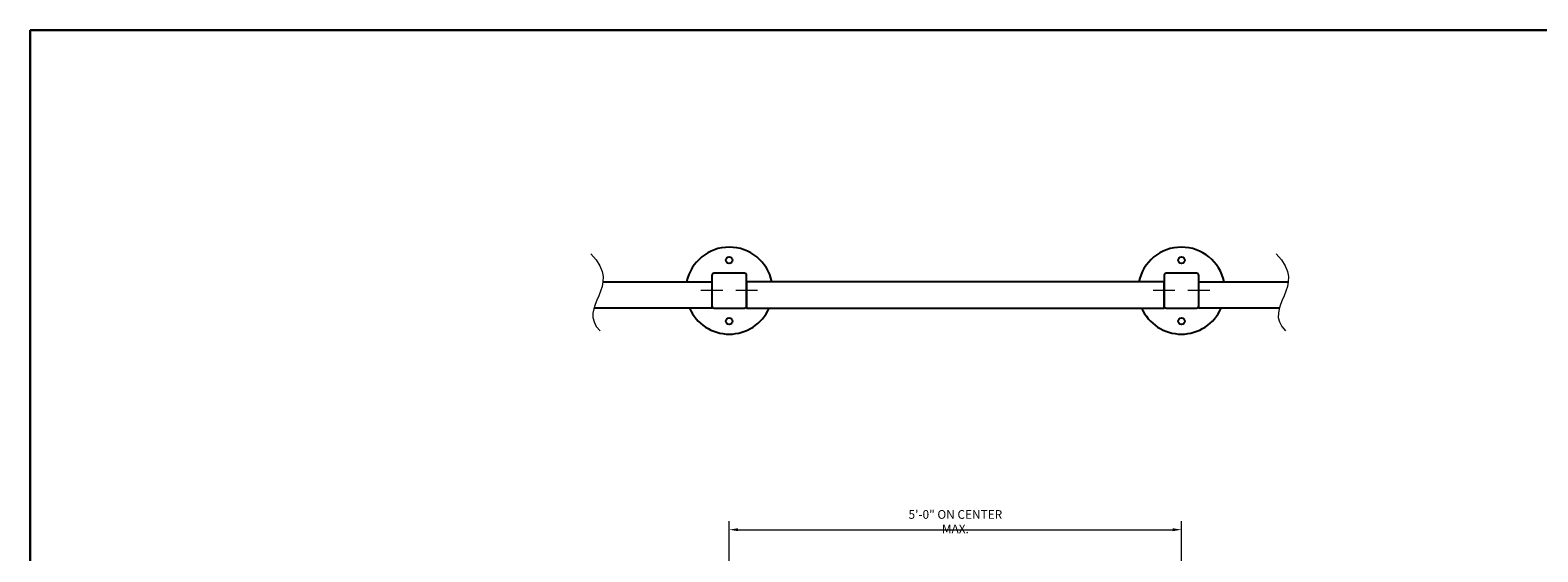
# Model space of a CAD drawing. Units: inches. Extents: x 372111 to 372383, y 222261 to 222437.
# Drawn here: x 372111 to 372285, y 222377 to 222437 of the extents above; entities that cross this region are included whole.
import ezdxf

# ---------------------------------------------------------------- set-up
doc = ezdxf.new("R2010")
doc.units = ezdxf.units.IN
doc.header["$MEASUREMENT"] = 0
doc.linetypes.add('CENTER2', pattern=[1.125, 0.75, -0.125, 0.125, -0.125])
for name, color, linetype, lineweight in [('00 WR CENTER', 1, 'CENTER2', 20), ('00 WR DIM', 3, 'Continuous', 18), ('00 WR SHEET', 7, 'Continuous', 30)]:
    doc.layers.add(name, color=color, linetype=linetype, lineweight=lineweight)
doc.layers.add('00 WR OBJ 1', color=7, linetype='Continuous')
doc.layers.add('00 WR OBJ 2', color=4, linetype='Continuous')
doc.styles.add('00 WR TEXT', font='arial.ttf', dxfattribs={"width": 0.9})
doc.dimstyles.new('00 WR STANDARD 008', dxfattribs={"dimscale": 8, "dimtxt": 0.125, "dimasz": 0.125, "dimexe": 0.125, "dimexo": 0.0625, "dimgap": 0.05, "dimtad": 1, "dimdec": 4, "dimzin": 3, "dimdsep": 46, "dimlunit": 4, "dimtxsty": '00 WR TEXT', "dimcen": 0, "dimclrd": 256, "dimclre": 256, "dimclrt": 256, "dimadec": 1, "dimazin": 0, "dimtfac": 1, "dimtdec": 4, "dimtofl": 0, "dimtmove": 0, "dimatfit": 3, "dimfxl": 1, "dimtolj": 1, "dimtzin": 0, "dimlwd": -1, "dimlwe": -1, "dimarcsym": 0})

# ---------------------------------------------------------------- blocks, each defined once
blk = doc.blocks.new('*D0')
at = {"layer": '00 WR DIM', "linetype": 'Continuous', "transparency": 16777216}
for p, q in [((372191.8, 222372.16), (372191.8, 222380.71)), ((372192.8, 222379.71), (372242.8, 222379.71)), ((372243.8, 222372.16), (372243.8, 222380.71))]:
    blk.add_line(p, q, dxfattribs=at)
at = {"layer": '00 WR DIM', "transparency": 16777216}
for points in [[(372192.8, 222379.88), (372192.8, 222379.54), (372191.8, 222379.71)], [(372242.8, 222379.88), (372242.8, 222379.54), (372243.8, 222379.71)]]:
    blk.add_solid(points, dxfattribs=at)
at = {"layer": 'Defpoints', "color": 0, "transparency": 16777216}
for p in [(372243.8, 222379.71), (372191.8, 222371.66), (372243.8, 222371.66)]:
    blk.add_point(p, dxfattribs=at)
at = {"layer": '00 WR DIM', "transparency": 16777216, "insert": (372217.8, 222380.63), "char_height": 1, "attachment_point": 5, "style": '00 WR TEXT'}
blk.add_mtext('\\A1;5\'-0" ON CENTER MAX.', dxfattribs=at)

msp = doc.modelspace()

# ---------------------------------------------------------------- linework, layer by layer
at = {"layer": '00 WR CENTER', "ltscale": 12}
for p, q in [((372191.04627, 222407.20088), (372188.54627, 222407.20088)), ((372195.04627, 222407.20088), (372192.54627, 222407.20088)), ((372243.04627, 222407.20088), (372240.54627, 222407.20088)), ((372247.04627, 222407.20088), (372244.54627, 222407.20088))]:
    msp.add_line(p, q, dxfattribs=at)
at = {"layer": '00 WR DIM'}
for points in [[(372175.87081, 222411.4403), (372179.76856, 222407.54255), (372174.09507, 222405.42226), (372176.95071, 222402.56662)], [(372254.68442, 222411.4403), (372258.58217, 222407.54255), (372252.90868, 222405.42226), (372255.76432, 222402.56662)]]:
    msp.add_open_spline(points, degree=3, dxfattribs=at)
at = {"layer": '00 WR OBJ 1'}
for points in [[(372177.27007, 222408.20088), (372189.79627, 222408.20088), (372189.79627, 222405.20088), (372176.24683, 222405.20088)], [(372255.06044, 222405.20088), (372245.79627, 222405.20088), (372245.79627, 222408.20088), (372256.08368, 222408.20088)]]:
    msp.add_lwpolyline(points, dxfattribs=at)
msp.add_lwpolyline([(372193.79627, 222405.20088), (372241.79627, 222405.20088), (372241.79627, 222408.20088), (372193.79627, 222408.20088)], close=True, dxfattribs=at)
at = {"layer": '00 WR OBJ 2'}
for points in [[(372190.04627, 222405.20088), (372193.54627, 222405.20088, 0.414213562), (372193.79627, 222405.45088), (372193.79627, 222408.95088, 0.414213562), (372193.54627, 222409.20088), (372190.04627, 222409.20088, 0.414213562), (372189.79627, 222408.95088), (372189.79627, 222405.45088, 0.414213562)], [(372242.04627, 222405.20088), (372245.54627, 222405.20088, 0.414213562), (372245.79627, 222405.45088), (372245.79627, 222408.95088, 0.414213562), (372245.54627, 222409.20088), (372242.04627, 222409.20088, 0.414213562), (372241.79627, 222408.95088), (372241.79627, 222405.45088, 0.414213562)]]:
    msp.add_lwpolyline(points, format="xyb", close=True, dxfattribs=at)
for centre in [(372191.79627, 222410.70088), (372243.79627, 222410.70088), (372191.79627, 222403.70088), (372243.79627, 222403.70088)]:
    msp.add_circle(centre, 0.375, dxfattribs=at)
for centre, start, end in [((372191.79627, 222407.20088), 11.536959, 168.463041), ((372243.79627, 222407.20088), 11.536959, 168.463041), ((372191.79627, 222407.20088), 203.5781785, 336.4218215), ((372243.79627, 222407.20088), 203.5781785, 336.4218215)]:
    msp.add_arc(centre, 5, start, end, dxfattribs=at)
at = {"layer": '00 WR SHEET', "color": 7}
for p, q in [((372111.40308, 222261.15721), (372111.40308, 222437.15721)), ((372111.40308, 222437.15721), (372383.40308, 222437.15721))]:
    msp.add_line(p, q, dxfattribs=at)

# ---------------------------------------------------------------- dimensions: what is measured, and where the dimension line sits
at = {"layer": '00 WR DIM'}
dim = msp.add_linear_dim(base=(372243.79627, 222379.70954), p1=(372191.79627, 222371.6643), p2=(372243.79627, 222371.6643), text='5\'-0" ON CENTER MAX.', dimstyle='00 WR STANDARD 008', dxfattribs=at)
dim.commit()
dim.dimension.update_dxf_attribs({"geometry": '*D0', "text_midpoint": (372217.79627, 222380.62693)})

doc.saveas('drawing.dxf')
